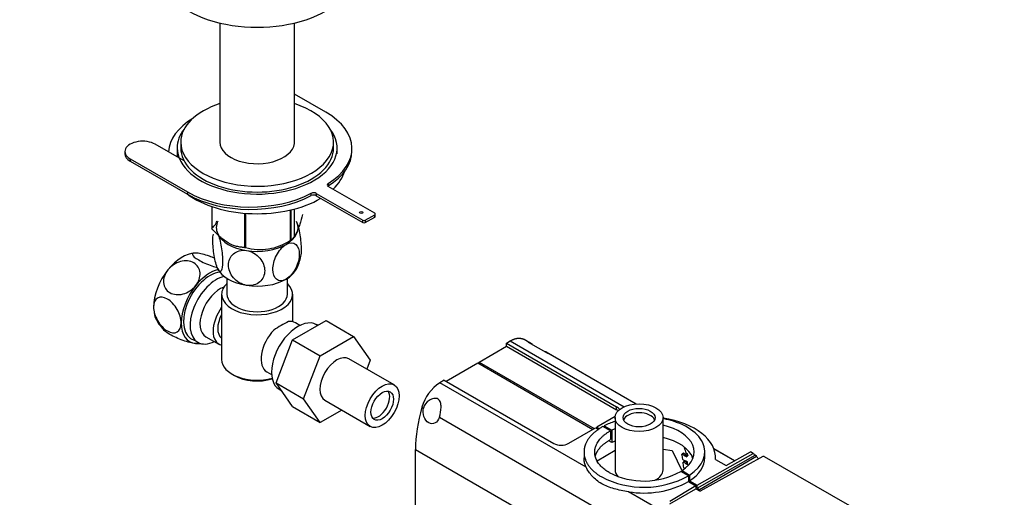
# Model space of a CAD drawing. Units: millimetres. Extents: x 0 to 1178, y 0 to 1485.
# Drawn here: x 310 to 587, y 234 to 368 of the extents above; entities that cross this region are included whole.
import ezdxf
from ezdxf import colors
from ezdxf.entities.mleader import LeaderData, LeaderLine
from ezdxf.math import Vec2, Vec3

# ---------------------------------------------------------------- set-up
doc = ezdxf.new("R2010")
doc.units = ezdxf.units.MM
doc.layers.add('DV7_Défaut', color=7, linetype='Continuous')
doc.layers.add('Défaut', color=7, linetype='Continuous')

# ---------------------------------------------------------------- blocks, each defined once
blk = doc.blocks.new('_DOT')
at = {"color": 0}
blk.add_line((0, 0), (-1, 0), dxfattribs=at)
at = {"color": 0, "const_width": 0.333}
blk.add_lwpolyline([(-0.1665, 0, 1), (0.1665, 0, 1)], format="xyb", close=True, dxfattribs=at)
blk = doc.blocks.new('SE6')
at = {"layer": 'DV7_Défaut', "color": 7, "linetype": 'Continuous'}
for p, q in [((366.28, 367.11), (366.28, 333.17)), ((387.23, 333.17), (387.23, 367.11)), ((396.07, 342.01), (387.23, 347.11)), ((356.21, 328.27), (348.06, 332.98)), ((355.25, 333.57), (355.25, 331.94)), ((398.25, 331.94), (398.25, 333.57)), ((339.52, 330.94), (339.52, 330.29)), ((354.25, 331.94), (354.25, 330.3)), ((399.25, 330.3), (399.25, 331.94)), ((403.42, 331.11), (403.42, 331.76)), ((340.98, 328.9), (357.18, 319.55)), ((340.98, 328.9), (340.98, 328.25)), ((340.98, 328.25), (357.18, 318.9)), ((396.73, 321.91), (396.73, 321.26)), ((357.18, 319.55), (357.18, 318.9)), ((391.98, 318.51), (391.98, 319.17)), ((393.37, 319.15), (406.46, 311.59)), ((393.37, 319.15), (393.37, 318.5)), ((409.86, 313.55), (396.76, 321.11)), ((393.37, 318.5), (406.46, 310.94)), ((363.97, 315.45), (363.97, 309.39)), ((364.04, 315.43), (364.04, 309.24)), ((373.2, 313.57), (373.2, 303.95)), ((373.47, 313.55), (373.47, 303.9)), ((385.99, 314.44), (385.99, 305.84)), ((386.19, 314.49), (386.19, 305.95)), ((387.23, 307.08), (387.23, 314.75)), ((407.17, 311.59), (409.86, 313.14)), ((409.86, 312.49), (409.86, 313.14)), ((410, 312.69), (410, 313.35)), ((406.46, 310.94), (406.46, 311.59)), ((407.17, 310.94), (409.86, 312.49)), ((407.17, 311.59), (407.17, 310.94)), ((368.62, 305.2), (368.63, 305.2)), ((384.88, 305.2), (386.09, 305.9)), ((359.32, 302.34), (359.13, 302.35)), ((368.25, 295.21), (368.25, 290.75)), ((385.25, 290.75), (385.25, 295.21)), ((366.75, 290.75), (366.75, 272.37)), ((386.75, 283.05), (386.75, 290.75)), ((386.71, 277.92), (396.12, 283.35)), ((388.8, 282), (387.51, 282.75)), ((396.12, 283.35), (403.9, 278.86)), ((393.79, 282.01), (393.45, 282.21)), ((362.32, 278.82), (366, 276.69)), ((382.05, 265.81), (386.71, 277.92)), ((386.71, 277.92), (394.49, 273.43)), ((394.49, 273.43), (403.9, 278.86)), ((403.9, 278.86), (408.59, 272.18)), ((446.89, 277), (447.94, 277.61)), ((447.94, 277.61), (480.01, 259.1)), ((453.61, 277.04), (451.89, 278.04)), ((453.01, 277.3), (458.6, 274.07)), ((359.91, 276.9), (360.09, 276.9)), ((439.18, 271.65), (446.89, 276.18)), ((446.89, 276.18), (446.89, 277)), ((446.89, 277), (477.91, 259.08)), ((446.89, 276.18), (477.91, 258.27)), ((458.07, 274.52), (457.82, 274.52)), ((458.07, 274.52), (483.38, 259.91)), ((389.83, 261.32), (394.49, 273.43)), ((415.31, 265.26), (402.58, 272.61)), ((408.59, 272.18), (407.63, 269.69)), ((439.18, 271.24), (439.18, 271.65)), ((439.18, 271.65), (471.58, 252.94)), ((483.3, 259.9), (459.22, 273.81)), ((379.51, 268.9), (380.8, 268.15)), ((429.9, 266.29), (438.83, 271.44)), ((438.83, 271.44), (471.23, 252.74)), ((369.68, 268.29), (370.39, 267.88)), ((429.36, 266.6), (428.12, 265.86)), ((429.36, 266.6), (460.2, 248.8)), ((382.05, 265.81), (389.83, 261.32)), ((386.73, 259.15), (382.05, 265.81)), ((382.95, 264.02), (383.55, 263.67)), ((469.32, 242.08), (428.12, 265.86)), ((394.51, 254.66), (389.83, 261.32)), ((395.83, 260.92), (408.56, 253.57)), ((386.73, 259.15), (394.51, 254.66)), ((400.59, 258.17), (394.51, 254.66)), ((423.12, 258.97), (423.55, 258.72)), ((477.91, 258.27), (477.91, 259.08)), ((428.02, 256.14), (479.97, 226.15)), ((477.48, 256.38), (472.3, 253.34)), ((477.45, 256.04), (477.45, 241.34)), ((490.95, 241.34), (490.95, 256.04)), ((464.43, 248.81), (471.93, 253.14)), ((471.93, 253.14), (472.76, 252.67)), ((472.3, 253.34), (473.08, 252.89)), ((472.3, 252.93), (472.3, 253.34)), ((476.18, 252.33), (474.06, 253.55)), ((474.43, 253.75), (476.55, 252.52)), ((474.43, 253.75), (474.43, 253.34)), ((476.18, 252.33), (476.18, 249.88)), ((476.55, 252.52), (476.55, 249.05)), ((476.55, 249.05), (475.69, 249.54)), ((421.3, 247.11), (478.12, 214.3)), ((421.3, 230.37), (421.3, 247.11)), ((472.43, 243.9), (477.45, 246.85)), ((490.95, 247.19), (493.51, 246.81)), ((493.51, 246.81), (496.3, 241)), ((497.14, 247.62), (497, 247.54)), ((497.65, 247.17), (497, 247.54)), ((505.24, 247.28), (511.12, 243.89)), ((511.07, 243.87), (505.27, 247.22)), ((468.72, 246.41), (468.72, 244.69)), ((496.67, 245.97), (496.25, 245.73)), ((496.33, 245.77), (496.25, 245.73)), ((496.75, 246.02), (496.33, 245.77)), ((496.92, 245.43), (496.33, 245.77)), ((496.62, 244.17), (497.18, 243.84)), ((496.75, 246.02), (496.67, 245.97)), ((497.35, 245.67), (496.75, 246.02)), ((497.35, 245.67), (496.92, 245.43)), ((497.44, 245.55), (497.01, 245.3)), ((497.75, 244.87), (497.01, 245.3)), ((497.8, 243.57), (497.29, 243.87)), ((497.64, 245.43), (497.44, 245.55)), ((497.88, 245.78), (497.47, 246.02)), ((497.92, 245.59), (497.63, 245.42)), ((498.01, 245.22), (497.63, 245.42)), ((499.27, 244.98), (499.15, 245.04)), ((500.55, 237.03), (516.32, 245.98)), ((500.55, 236.21), (516.85, 245.46)), ((501.21, 235.83), (517.23, 245.24)), ((519.05, 245.13), (501.42, 235.31)), ((502.72, 244.78), (502.72, 246.41)), ((505.7, 244.26), (508.71, 242.53)), ((508.71, 242.53), (515.56, 246.41)), ((516.32, 245.98), (515.56, 246.41)), ((517.23, 245.24), (516.85, 245.46)), ((519.45, 245.13), (519.05, 245.13)), ((519.45, 245.13), (543.44, 231.28)), ((496.3, 240.71), (496.3, 241.12)), ((496.3, 241.12), (498.43, 239.89)), ((496.69, 243.52), (496.63, 243.49)), ((497.11, 243.77), (496.69, 243.52)), ((497.33, 243.16), (496.69, 243.52)), ((497.09, 241.69), (496.88, 241.81)), ((497.75, 243.4), (497.11, 243.77)), ((497.75, 243.4), (497.33, 243.16)), ((497.83, 243.28), (497.4, 243.04)), ((497.92, 242.74), (497.4, 243.04)), ((497.85, 243.27), (497.83, 243.28)), ((498.09, 239.68), (495.97, 240.9)), ((498.09, 239.68), (498.09, 238.04)), ((498.43, 239.89), (498.43, 238.26)), ((500.21, 236.82), (492.83, 232.41)), ((492.83, 231.74), (500.21, 236)), ((498.09, 238.04), (500.21, 236.82)), ((498.43, 238.26), (500.55, 237.03)), ((500.21, 236.82), (500.21, 236)), ((500.21, 236), (501.42, 235.31)), ((500.55, 236.21), (500.55, 237.03)), ((500.55, 236.21), (501.21, 235.83)), ((501.21, 235.42), (501.21, 235.83)), ((493.93, 227.87), (481.24, 235.2))]:
    blk.add_line(p, q, dxfattribs=at)
for centre, radius, start, end in [((377.57, 318.87), 15.51, 254.6975, 302.8904), ((375.15, 304.36), 14.22, 332.3792, 348.3524), ((357.43, 287.98), 10.03, 205.1828, 228.7173), ((400.14, 253.09), 33.35, 115.8355, 124.1645), ((434.92, 255.67), 12.25, 123.6738, 164.3822), ((462.3, 252.87), 4.58, 242.6687, 297.6174), ((433.78, 198.16), 77.88, 36.2099, 36.3393), ((431.85, 200.91), 76.82, 32.17, 32.3283), ((445.44, 211.35), 60.86, 31.3751, 31.509), ((485.58, 262.23), 25.79, 242.5555, 299.0034), ((485.6, 259.42), 21.22, 242.5348, 299.2345), ((485.63, 260.53), 25.71, 260.1592, 298.9919)]:
    blk.add_arc(centre, radius, start, end, dxfattribs=at)
for centre, major_axis, ratio, start_param, end_param in [((376.75, 381.78), (-27.5, 0), 0.57735, 0, 3.141593), ((376.75, 333.57), (-21.5, 0), 0.57735, 5.221413, 6.283185), ((376.75, 333.57), (-21.5, 0), 0.57735, 0, 4.203365), ((378.32, 331.76), (-25.1, 0), 0.57735, 2.394518, 3.926991), ((376.75, 330.3), (-25, 0), 0.57735, 5.523704, 6.246229), ((376.75, 331.94), (-22.5, 0), 0.57735, 5.86232, 6.283185), ((376.75, 331.94), (-22.5, 0), 0.57735, 0, 3.562458), ((344.52, 330.94), (5, 0), 0.57735, 0.785398, 3.926991), ((376.75, 333.57), (-10.5, 0), 0.57735, 6.217708, 6.283185), ((376.75, 333.57), (-10.5, 0), 0.57735, 0, 3.20707), ((344.52, 330.29), (5, 0), 0.57735, 3.141593, 3.926991), ((376.75, 330.3), (-22.5, 0), 0.57735, 0, 0.071948), ((376.75, 331.94), (-21.5, 0), 0.57735, 0, 3.141593), ((378.32, 331.11), (-25.1, 0), 0.57735, 2.394518, 3.141593), ((376.75, 327.86), (-25, 0), 0.57735, 2.59393, 2.970298), ((397.47, 321.52), (1, 0), 0.57735, 2.394518, 3.926991), ((376.75, 327.86), (-25, 0), 0.57735, 0.662829, 2.367697), ((374.93, 329.8), (-25.1, 0), 0.57735, 0.785398, 2.317871), ((374.93, 329.15), (-25.1, 0), 0.57735, 0.785398, 2.317871), ((392.66, 318.74), (-1, 0), 0.57735, 3.926991, 5.459464), ((392.66, 318.09), (1, 0), 0.57735, 0.785398, 2.317871), ((397.47, 320.87), (1, 0), 0.57735, -3.888667, -3.742857), ((409.5, 313.35), (-0.5, 0), 0.57735, 2.356194, 3.926991), ((376.75, 309.48), (11.5, 0), 0.57735, 2.853325, 3.403392), ((376.75, 309.48), (-11.5, 0), 0.57735, 2.356194, 3.403392), ((406.82, 311.8), (-0.5, 0), 0.57735, 0.785398, 2.356194), ((406.82, 311.14), (0.5, 0), 0.57735, 3.926991, 5.497787), ((409.5, 312.69), (-0.5, 0), 0.57735, 2.356194, 3.141593), ((376.75, 311.29), (-13.2, 0), 0.57735, 0.251331, 0.272268), ((376.75, 309.48), (-11.5, 0), 0.57735, 0.261799, 1.308997), ((376.75, 309.48), (11.5, 0), 0.57735, 4.45059, 5.497787), ((376.75, 311.29), (13.2, 0), 0.57735, -0.795867, -0.77493), ((355.72, 291.87), (5.75, 9.96), 0.57735, 0.348587, 1.308997), ((376.75, 311.29), (-13.2, 0), 0.57735, 1.298528, 1.319465), ((355.72, 291.87), (-5.75, -9.96), 0.57735, 4.45059, 5.497787), ((363.5, 287.38), (5.3, 9.18), 0.57735, 0.412501, 3.279061), ((363.5, 287.38), (5.75, 9.96), 0.57735, 0.501079, 1.308997), ((376.75, 299.69), (-11.5, 0), 0.57735, 0.261799, 1.308997), ((376.75, 299.69), (-11.5, 0), 0.57735, 2.356194, 2.853325), ((365.3, 286.33), (-5.25, -9.09), 0.57735, 3.633202, 6.283185), ((376.75, 290.75), (-10, 0), 0.57735, 5.728374, 6.283185), ((376.75, 290.75), (-10, 0), 0.57735, 0, 3.696404), ((376.75, 299.69), (11.5, 0), 0.57735, 4.45059, 5.497787), ((363.5, 287.38), (-5.75, -9.96), 0.57735, 4.45059, 5.497787), ((366.32, 285.74), (-4, -6.93), 0.57735, 3.736962, 6.283185), ((376.75, 290.75), (-8.5, 0), 0.57735, 0, 3.141593), ((355.72, 291.87), (5.75, 9.96), 0.57735, 2.546056, 2.79105), ((370, 283.62), (4, 6.93), 0.57735, 1.396801, 3.315588), ((363.5, 287.38), (5.75, 9.96), 0.57735, 2.356194, 3.403392), ((370, 283.62), (3.08, 5.33), 0.57735, 1.628468, 3.083921), ((388.2, 273.11), (5.25, 9.09), 0.57735, 0, 3.141593), ((383.51, 275.82), (-4, -6.93), 0.57735, 3.141593, 3.547167), ((371.06, 283.01), (-3.07, -5.33), 0.57735, 5.360502, 5.635072), ((383.51, 275.82), (4, 6.93), 0.57735, 1.165222, 3.141593), ((365.3, 286.33), (-5.25, -9.09), 0.57735, 0, 0.704547), ((449.65, 270.09), (-3.95, -6.96), 0.57229, 2.980082, 3.280511), ((363.5, 287.38), (-5.75, -9.96), 0.57735, 0.261799, 0.435379), ((382.45, 276.44), (-3.08, -5.33), 0.57735, -1.05199, -0.980548), ((376.75, 272.37), (10, 0), 0.57735, 3.141593, 5.144626), ((399.2, 266.76), (-3.38, -5.85), 0.57735, 3.141593, 6.283185), ((455.18, 266.9), (-4.05, -6.9), 0.582367, 3.146013, 3.28924), ((376.75, 271.56), (-9, 0), 0.57735, 0.785398, 2.059403), ((410.87, 260.02), (-2.25, -3.9), 0.57735, 0.237941, 2.903652), ((445.83, 261.52), (-17.27, -30.44), 0.57229, 5.106131, 5.493461), ((475.79, 257.86), (-3, 0), 0.57735, 3.394511, 3.926991), ((475.79, 257.04), (-3, 0), 0.57735, 3.70172, 3.926991), ((485.72, 246.41), (-17, 0), 0.57735, -1.062824, -0.844256), ((484.2, 254.81), (4.5, 0), 0.57735, 0.237941, 2.903652), ((485.72, 244.78), (-20, 0), 0.57735, 3.097159, 4.447756), ((485.72, 246.41), (-17, 0), 0.57735, 2.415052, 4.399602), ((485.72, 246.41), (-14, 0), 0.57735, -0.938949, -0.856888), ((485.72, 246.41), (-14, 0), 0.57735, 2.427684, 4.329448), ((485.72, 242.94), (-14, 0), 0.57735, -0.938949, -0.856888), ((485.72, 242.94), (-14, 0), 0.57735, 3.357934, 4.329448), ((475.1, 226.15), (17.15, 27.64), 0.555431, -0.491869, -0.41816), ((473.84, 226.9), (16.25, 28.15), 0.57735, -0.621666, -0.561326), ((475.24, 226.08), (16.73, 27.87), 0.565821, -0.551022, -0.526649), ((475.5, 225.91), (17.15, 27.65), 0.555431, -0.51754, -0.491859), ((485.72, 244.78), (-17, 0), 0.57735, 2.415052, 3.141593), ((477.12, 225), (15.94, 28.33), 0.584725, -0.542542, -0.516079), ((509.47, 235.56), (6.33, 10.78), 0.582367, 6.096592, 6.196706), ((509.98, 235.26), (6.17, 10.87), 0.57229, -0.324773, -0.19532), ((484.2, 241.34), (6.75, 0), 0.57735, 3.141593, 3.659607), ((484.2, 241.34), (6.75, 0), 0.57735, 5.436131, 6.283185), ((473.84, 226.9), (16.25, 28.15), 0.57735, -0.715163, -0.655544), ((475.13, 226.15), (16.25, 28.15), 0.57735, -0.655794, -0.621342)]:
    blk.add_ellipse(centre, major_axis=major_axis, ratio=ratio, start_param=start_param, end_param=end_param, dxfattribs=at)
for centre, major_axis in [((406.04, 313.8), (-0.5, 0)), ((411.93, 259.41), (-3.38, -5.85)), ((411.93, 259.41), (2.25, 3.9)), ((484.2, 256.04), (6.75, 0)), ((484.2, 256.04), (-4.5, 0))]:
    blk.add_ellipse(centre, major_axis=major_axis, ratio=0.57735, dxfattribs=at)
for points, knots in [([(389.54, 313.18), (389.28, 312.21), (389.01, 311.29), (388.59, 310.02), (388.45, 309.62), (388.16, 308.86), (388.01, 308.51), (387.58, 307.56), (387.29, 307.08), (386.86, 306.53), (386.72, 306.38), (386.45, 306.13), (386.32, 306.03), (386.19, 305.95)], [0, 0, 0, 0, 0.25, 0.25, 0.375, 0.375, 0.5, 0.5, 0.75, 0.75, 0.875, 0.875, 1, 1, 1, 1]), ([(363.97, 309.39), (364.23, 309.55), (364.5, 309.78), (364.92, 310.31), (365.06, 310.52), (365.3, 310.93), (365.4, 311.12), (365.5, 311.32)], [0, 0, 0, 0, 0.541626, 0.541626, 0.812439, 0.812439, 1, 1, 1, 1]), ([(389.07, 301.45), (389.18, 301.93), (389.23, 302.6), (389.23, 304.58), (389.1, 306.06), (388.73, 308.24), (388.58, 308.95), (388.24, 310.23), (388.05, 310.79), (387.86, 311.2)], [0, 0, 0, 0, 0.243664, 0.243664, 0.621832, 0.621832, 0.810916, 0.810916, 1, 1, 1, 1]), ([(373.2, 303.95), (372.85, 303.95), (372.49, 303.97), (371.74, 304.06), (371.36, 304.13), (370.21, 304.43), (369.43, 304.74), (368.42, 305.32), (368.22, 305.44), (367.82, 305.71), (367.62, 305.85), (367.03, 306.29), (366.65, 306.61), (365.88, 307.29), (365.51, 307.66), (364.76, 308.43), (364.4, 308.83), (364.04, 309.24)], [0, 0, 0, 0, 0.125, 0.125, 0.25, 0.25, 0.5, 0.5, 0.5625, 0.5625, 0.625, 0.625, 0.75, 0.75, 0.875, 0.875, 1, 1, 1, 1]), ([(365.65, 297.97), (365.46, 298.38), (365.26, 298.94), (364.92, 300.23), (364.77, 300.95), (364.41, 303.13), (364.28, 304.62), (364.28, 306.59), (364.33, 307.24), (364.43, 307.71)], [0, 0, 0, 0, 0.189935, 0.189935, 0.37987, 0.37987, 0.75974, 0.75974, 1, 1, 1, 1]), ([(365.65, 307.77), (365.84, 307.35), (366.03, 306.79), (366.37, 305.51), (366.52, 304.8), (366.88, 302.6), (367.01, 301.12), (367.01, 298.72), (366.88, 297.78), (366.52, 297.18), (366.37, 297.11), (366.03, 297.3), (365.84, 297.56), (365.65, 297.97)], [0, 0, 0, 0, 0.125, 0.125, 0.25, 0.25, 0.5, 0.5, 0.75, 0.75, 0.875, 0.875, 1, 1, 1, 1]), ([(384.89, 294.99), (383.83, 294.38), (382.83, 294.43), (381.51, 295.52), (381.16, 296.54), (381.16, 298.95), (381.51, 300.36), (382.5, 302.32), (382.91, 302.95), (383.84, 304.04), (384.36, 304.49), (384.89, 304.79)], [0, 0, 0, 0, 0.25, 0.25, 0.5, 0.5, 0.75, 0.75, 0.875, 0.875, 1, 1, 1, 1]), ([(384.89, 304.79), (385.93, 305.39), (386.94, 305.35), (388.27, 304.25), (388.61, 303.24), (388.61, 300.83), (388.27, 299.43), (387.27, 297.45), (386.86, 296.83), (385.93, 295.74), (385.41, 295.3), (384.89, 294.99)], [0, 0, 0, 0, 0.25, 0.25, 0.5, 0.5, 0.75, 0.75, 0.875, 0.875, 1, 1, 1, 1]), ([(359.78, 302.35), (358.9, 302.43), (358.44, 302.26), (358.63, 301.55), (359.27, 301), (361.32, 299.81), (362.7, 299.2), (364.55, 298.55), (365.05, 298.39), (365.53, 298.26)], [0, 0, 0, 0, 0.295667, 0.295667, 0.591333, 0.591333, 0.887, 0.887, 1, 1, 1, 1]), ([(364.8, 300.9), (364.32, 301.1), (363.81, 301.3), (361.95, 301.95), (360.66, 302.27), (359.78, 302.35)], [0, 0, 0, 0, 0.270963, 0.270963, 1, 1, 1, 1]), ([(373.78, 293.27), (373.07, 293.38), (372.36, 293.64), (371.08, 294.39), (370.52, 294.87), (369.16, 296.48), (368.68, 297.77), (368.69, 300.17), (369.17, 301.31), (370.52, 302.49), (371.09, 302.79), (372.35, 303.14), (373.06, 303.18), (373.78, 303.07)], [0, 0, 0, 0, 0.125, 0.125, 0.25, 0.25, 0.5, 0.5, 0.75, 0.75, 0.875, 0.875, 1, 1, 1, 1]), ([(373.78, 303.07), (374.49, 302.96), (375.2, 302.7), (376.48, 301.95), (377.04, 301.47), (378.39, 299.87), (378.87, 298.58), (378.87, 296.18), (378.39, 295.04), (377.04, 293.86), (376.47, 293.55), (375.2, 293.2), (374.49, 293.16), (373.78, 293.27)], [0, 0, 0, 0, 0.125, 0.125, 0.25, 0.25, 0.5, 0.5, 0.75, 0.75, 0.875, 0.875, 1, 1, 1, 1]), ([(359.43, 293.16), (360.32, 294.27), (360.77, 295.6), (360.58, 297.97), (359.93, 299.01), (357.9, 300.19), (356.53, 300.32), (353.82, 299.6), (352.53, 298.75), (351.65, 297.65)], [0, 0, 0, 0, 0.25, 0.25, 0.5, 0.5, 0.75, 0.75, 1, 1, 1, 1]), ([(351.65, 297.65), (350.77, 296.56), (350.31, 295.22), (350.5, 292.85), (351.14, 291.81), (353.19, 290.62), (354.56, 290.49), (357.25, 291.21), (358.54, 292.05), (359.43, 293.16)], [0, 0, 0, 0, 0.25, 0.25, 0.5, 0.5, 0.75, 0.75, 1, 1, 1, 1]), ([(355.36, 282.68), (355.36, 283.87), (354.94, 285.27), (353.51, 287.76), (352.49, 288.84), (350.46, 290.01), (349.45, 290.11), (348, 289.27), (347.59, 288.35), (347.59, 287.17)], [0, 0, 0, 0, 0.25, 0.25, 0.5, 0.5, 0.75, 0.75, 1, 1, 1, 1]), ([(347.59, 287.17), (347.59, 286), (348.01, 284.58), (349.44, 282.1), (350.45, 281.03), (352.5, 279.84), (353.51, 279.75), (354.94, 280.58), (355.36, 281.5), (355.36, 282.68)], [0, 0, 0, 0, 0.25, 0.25, 0.5, 0.5, 0.75, 0.75, 1, 1, 1, 1]), ([(359.43, 276.9), (358.54, 276.98), (357.25, 277.3), (354.57, 278.24), (353.19, 278.86), (351.56, 279.79), (351.08, 280.13), (350.78, 280.43)], [0, 0, 0, 0, 0.384777, 0.384777, 0.769554, 0.769554, 1, 1, 1, 1]), ([(428.02, 256.14), (428.33, 257.01), (428.49, 258.04), (428.5, 259.44), (428.46, 259.89), (428.23, 260.7), (428.01, 261.07), (427.31, 261.47), (426.86, 261.49), (425.98, 261.33), (425.56, 261.14), (424.39, 260.4), (423.77, 259.64), (423.55, 258.72)], [0, 0, 0, 0, 0.25, 0.25, 0.375, 0.375, 0.5, 0.5, 0.625, 0.625, 0.75, 0.75, 1, 1, 1, 1]), ([(428.02, 256.14), (427.77, 255.41), (427.34, 254.83), (426.26, 254.24), (425.63, 254.25), (424.46, 254.92), (423.96, 255.57), (423.42, 257.08), (423.37, 257.95), (423.55, 258.72)], [0, 0, 0, 0, 0.25, 0.25, 0.5, 0.5, 0.75, 0.75, 1, 1, 1, 1]), ([(481.24, 235.2), (480.52, 235.31), (479.83, 235.43), (478.48, 235.69), (477.83, 235.84), (476.56, 236.19), (475.94, 236.4), (474.77, 236.87), (474.22, 237.14), (473.17, 237.75), (472.69, 238.08), (471.8, 238.79), (471.39, 239.17), (470.66, 239.97), (470.33, 240.39), (469.76, 241.24), (469.52, 241.66), (469.32, 242.08)], [0, 0, 0, 0, 0.125, 0.125, 0.25, 0.25, 0.375, 0.375, 0.5, 0.5, 0.625, 0.625, 0.75, 0.75, 0.875, 0.875, 1, 1, 1, 1])]:
    blk.add_open_spline(points, degree=3, knots=knots, dxfattribs=at)
for points, weights in [([(447.94, 277.61), (449.42, 278.49), (450.82, 278.65), (451.9, 278.03)], [1, 0.925273257713, 0.899809583498, 0.923608977355]), ([(474.06, 253.55), (466.64, 249.44), (466.49, 243.51), (473.7, 239.34)], [1, 0.797753697346, 0.797753697346, 1]), ([(475.82, 240.59), (469.86, 244.03), (470.01, 248.95), (476.18, 252.33)], [1, 0.79624338322, 0.79624338322, 1]), ([(471.88, 245.12), (472.37, 247), (473.91, 248.64), (476.18, 249.88)], [0.850960947784, 0.864461538468, 0.91414122254, 1]), ([(469.32, 242.08), (468.92, 242.92), (468.72, 243.79), (468.72, 244.69)], [1, 0.976090770263, 0.958188954736, 0.94629455342])]:
    blk.add_rational_spline(points, weights, degree=3, dxfattribs=at)
for points, degree in [([(359.92, 276.88), (359.78, 276.88), (359.61, 276.88), (359.43, 276.9)], 3), ([(497.01, 245.3), (496.97, 245.36), (496.92, 245.43)], 2), ([(497.18, 243.84), (497.23, 243.86), (497.29, 243.87)], 2), ([(497.44, 245.55), (497.39, 245.61), (497.35, 245.67)], 2), ([(497.83, 243.28), (497.79, 243.34), (497.75, 243.4)], 2)]:
    blk.add_open_spline(points, degree=degree, dxfattribs=at)

msp = doc.modelspace()

# ---------------------------------------------------------------- block references
at = {"layer": 'Défaut'}
msp.add_blockref('SE6', (0, 0), dxfattribs=at)

# ---------------------------------------------------------------- leaders
at = {"layer": 'Défaut', "color": 7, "linetype": 'Continuous'}
ml = msp.add_multileader_mtext('Standard', dxfattribs=at)
ml.set_content('{\\pxsm0.9;\\fSolid Edge ISO|b1||i0||c0|p34;\\W1.;08/06/2021\\P}', color=256)
ml.set_leader_properties()
ml.set_arrow_properties(name='DOT')
ml.build(insert=Vec2(0, 0))
ml.multileader.update_dxf_attribs({"leader_type": 0, "dogleg_length": 0, "arrow_head_size": 12})
ctx = ml.context
ctx.base_point, ctx.char_height, ctx.arrow_head_size, ctx.landing_gap_size = Vec3(1086.46, 1477.44), 12, 12, 4.2
notes = []
notes.append((ctx, [(0, (0, 0, 0), (0, 0), (1, 0), 1, [])]))
ctx.mtext.insert = Vec3(1088.46, 1483.56)
ml = msp.add_multileader_mtext('Standard', dxfattribs=at)
ml.set_content('{\\pxsm0.9;\\fArial|b1||i0||c0|p34;\\W1.;170E\\P}', color=256)
ml.set_leader_properties()
ml.set_arrow_properties(name='DOT')
ml.build(insert=Vec2(0, 0))
ml.multileader.update_dxf_attribs({"leader_type": 0, "dogleg_length": 0, "arrow_head_size": 12})
ctx = ml.context
ctx.base_point, ctx.char_height, ctx.arrow_head_size, ctx.landing_gap_size = Vec3(367.33, 1477.27), 12, 12, 4.2
notes.append((ctx, [(0, (0, 0, 0), (0, 0), (1, 0), 1, [])]))
ctx.mtext.insert = Vec3(369.33, 1483.37)
for ctx, leaders in notes:
    for number, flags, end, landing, length, lines in leaders:
        leader = LeaderData()
        leader.index, (leader.has_last_leader_line, leader.has_dogleg_vector, leader.attachment_direction) = number, flags
        leader.last_leader_point, leader.dogleg_vector, leader.dogleg_length = Vec3(end), Vec3(landing), length
        for number, points, colour, breaks in lines:
            line = LeaderLine()
            line.index, line.vertices, line.color, line.breaks = number, Vec3.list(points), colors.encode_raw_color(colour), breaks
            leader.lines.append(line)
        ctx.leaders.append(leader)

doc.saveas('drawing.dxf')
